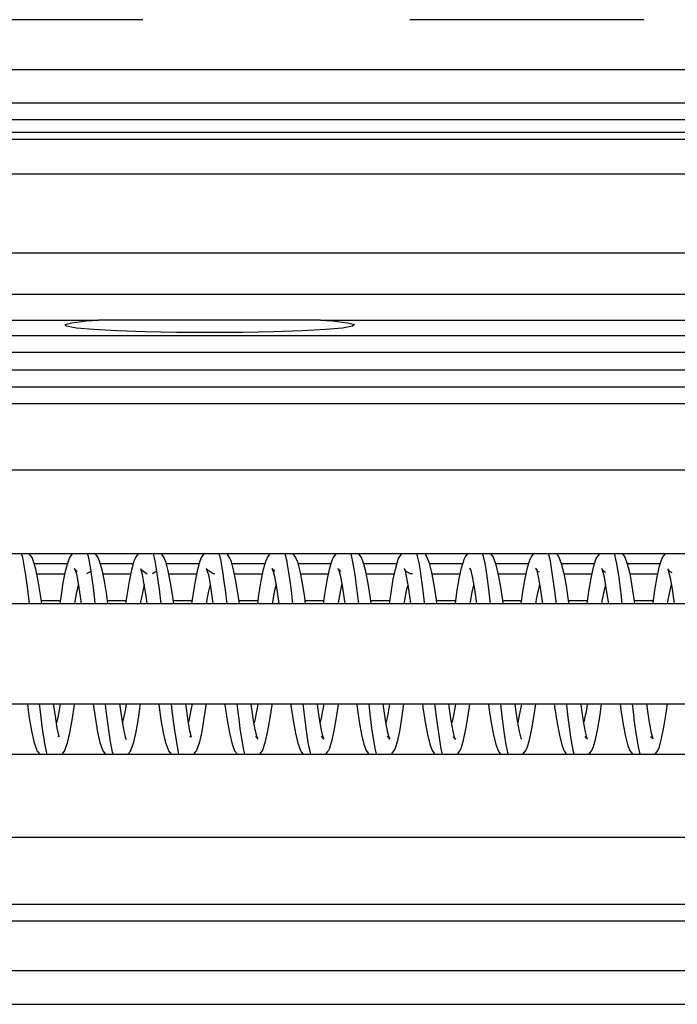
# Model space of a CAD drawing. Units: inches. Extents: x -3 to 581, y -1 to 409.
# Drawn here: x 253 to 254, y 350 to 352 of the extents above; entities that cross this region are included whole.
import ezdxf

# ---------------------------------------------------------------- set-up
doc = ezdxf.new("R2010")
doc.units = ezdxf.units.IN
doc.linetypes.add('DASHED', pattern=[15, 7, -8])

# ---------------------------------------------------------------- blocks, each defined once
blk = doc.blocks.new('10902-2-0202__122', base_point=(4700.57, 7009.707))
at = {"color": 1, "linetype": 'Continuous'}
for p, q in [((5003.065, 7027.707), (5056.238, 7027.707)), ((5055.228, 7027.575), (5055.429, 7027.63)), ((5055.282, 7027.521), (5055.228, 7027.575)), ((5055.58, 7027.469), (5055.282, 7027.521)), ((5055.429, 7027.63), (5055.883, 7027.681)), ((5055.883, 7027.681), (5056.238, 7027.707)), ((5062.891, 7027.707), (5056.238, 7027.707)), ((5062.891, 7027.707), (5104.747, 7027.707)), ((5062.891, 7027.707), (5063.247, 7027.681)), ((5063.247, 7027.681), (5063.701, 7027.63)), ((5063.847, 7027.521), (5063.55, 7027.469)), ((5063.701, 7027.63), (5063.902, 7027.575)), ((5063.902, 7027.575), (5063.847, 7027.521)), ((5056.095, 7027.422), (5055.58, 7027.469)), ((5056.795, 7027.384), (5056.095, 7027.422)), ((5057.637, 7027.355), (5056.795, 7027.384)), ((5058.576, 7027.338), (5057.637, 7027.355)), ((5059.565, 7027.332), (5058.576, 7027.338)), ((5060.553, 7027.338), (5059.565, 7027.332)), ((5061.493, 7027.355), (5060.553, 7027.338)), ((5062.335, 7027.384), (5061.493, 7027.355)), ((5063.034, 7027.422), (5062.335, 7027.384)), ((5063.55, 7027.469), (5063.034, 7027.422)), ((5054.393, 7020.107), (5055.239, 7020.107)), ((5056.365, 7020.107), (5057.212, 7020.107)), ((5058.338, 7020.107), (5059.184, 7020.107)), ((5060.31, 7020.107), (5061.157, 7020.107)), ((5062.283, 7020.107), (5063.129, 7020.107)), ((5064.256, 7020.107), (5065.102, 7020.107)), ((5066.23, 7020.107), (5067.075, 7020.107)), ((5068.202, 7020.107), (5069.047, 7020.107)), ((5070.175, 7020.107), (5071.019, 7020.107)), ((5072.148, 7020.107), (5072.991, 7020.107))]:
    blk.add_line(p, q, dxfattribs=at)
at = {"color": 124, "linetype": 'Continuous'}
for p, q in [((5153.565, 7027.232), (5003.065, 7027.232)), ((5153.565, 7026.732), (5003.065, 7026.732)), ((5153.565, 7026.207), (5003.065, 7026.207)), ((5055.314, 7020.407), (5054.318, 7020.407)), ((5057.287, 7020.407), (5056.29, 7020.407)), ((5059.26, 7020.407), (5058.263, 7020.407)), ((5061.232, 7020.407), (5060.236, 7020.407)), ((5063.204, 7020.407), (5062.209, 7020.407)), ((5065.177, 7020.407), (5064.181, 7020.407)), ((5067.15, 7020.407), (5066.155, 7020.407)), ((5069.123, 7020.407), (5068.127, 7020.407)), ((5071.094, 7020.407), (5070.1, 7020.407)), ((5073.067, 7020.407), (5072.074, 7020.407)), ((5054.527, 7019.307), (5055.104, 7019.307)), ((5056.5, 7019.307), (5057.077, 7019.307)), ((5058.472, 7019.307), (5059.05, 7019.307)), ((5060.445, 7019.307), (5061.023, 7019.307)), ((5062.417, 7019.307), (5062.995, 7019.307)), ((5064.39, 7019.307), (5064.968, 7019.307)), ((5066.363, 7019.307), (5066.94, 7019.307)), ((5068.336, 7019.307), (5068.913, 7019.307)), ((5070.308, 7019.307), (5070.885, 7019.307)), ((5072.28, 7019.307), (5072.858, 7019.307))]:
    blk.add_line(p, q, dxfattribs=at)
blk = doc.blocks.new('10900-3-0709_Einzugsdaempfer-Single__123', base_point=(4800.565, 7009.707))
at = {"color": 1, "linetype": 'Continuous'}
for p, q in [((5005.941, 7025.707), (5082.501, 7025.707)), ((5082.501, 7023.207), (5005.941, 7023.207)), ((5089.998, 7020.707), (5003.065, 7020.707)), ((5054.25, 7020.594), (5054.166, 7020.707)), ((5055.383, 7020.599), (5055.458, 7020.707)), ((5056.14, 7020.707), (5056.221, 7020.597)), ((5057.356, 7020.599), (5057.434, 7020.707)), ((5058.117, 7020.707), (5058.193, 7020.597)), ((5059.329, 7020.597), (5059.409, 7020.707)), ((5060.166, 7020.599), (5060.091, 7020.707)), ((5061.3, 7020.594), (5061.384, 7020.707)), ((5062.063, 7020.707), (5062.14, 7020.596)), ((5063.272, 7020.597), (5063.356, 7020.707)), ((5064.112, 7020.595), (5064.036, 7020.707)), ((5066.03, 7020.682), (5066.006, 7020.707)), ((5067.979, 7020.707), (5068.012, 7020.671)), ((5069.256, 7020.682), (5069.276, 7020.707)), ((5069.953, 7020.707), (5069.987, 7020.67)), ((5071.21, 7020.659), (5071.249, 7020.707)), ((5071.923, 7020.707), (5071.963, 7020.664)), ((5073.153, 7020.626), (5073.221, 7020.707)), ((5054.288, 7020.507), (5054.25, 7020.594)), ((5054.307, 7020.445), (5054.288, 7020.507)), ((5054.365, 7020.241), (5054.307, 7020.445)), ((5055.255, 7020.189), (5055.33, 7020.466)), ((5055.33, 7020.466), (5055.383, 7020.599)), ((5056.221, 7020.597), (5056.263, 7020.497)), ((5056.263, 7020.497), (5056.284, 7020.429)), ((5056.284, 7020.429), (5056.34, 7020.231)), ((5057.235, 7020.221), (5057.289, 7020.416)), ((5057.289, 7020.416), (5057.311, 7020.492)), ((5057.311, 7020.492), (5057.356, 7020.599)), ((5058.193, 7020.597), (5058.244, 7020.472)), ((5058.244, 7020.472), (5058.32, 7020.199)), ((5059.21, 7020.231), (5059.266, 7020.429)), ((5059.266, 7020.429), (5059.286, 7020.498)), ((5059.286, 7020.498), (5059.329, 7020.597)), ((5060.219, 7020.466), (5060.166, 7020.599)), ((5060.294, 7020.189), (5060.219, 7020.466)), ((5061.184, 7020.241), (5061.243, 7020.446)), ((5061.243, 7020.446), (5061.262, 7020.508)), ((5061.262, 7020.508), (5061.3, 7020.594)), ((5062.14, 7020.596), (5062.194, 7020.463)), ((5062.194, 7020.463), (5062.269, 7020.182)), ((5063.158, 7020.247), (5063.218, 7020.454)), ((5063.218, 7020.454), (5063.236, 7020.515)), ((5063.236, 7020.515), (5063.272, 7020.597)), ((5064.168, 7020.455), (5064.112, 7020.595)), ((5064.243, 7020.175), (5064.168, 7020.455)), ((5065.139, 7020.278), (5065.203, 7020.495)), ((5065.203, 7020.495), (5065.218, 7020.541)), ((5065.218, 7020.541), (5065.245, 7020.599)), ((5065.245, 7020.599), (5065.318, 7020.692)), ((5066.084, 7020.598), (5066.03, 7020.682)), ((5066.149, 7020.428), (5066.084, 7020.598)), ((5066.223, 7020.141), (5066.149, 7020.428)), ((5067.113, 7020.285), (5067.178, 7020.498)), ((5067.178, 7020.498), (5067.192, 7020.543)), ((5067.192, 7020.543), (5067.219, 7020.602)), ((5067.219, 7020.602), (5067.29, 7020.692)), ((5068.012, 7020.671), (5068.056, 7020.603)), ((5068.056, 7020.603), (5068.124, 7020.419)), ((5068.124, 7020.419), (5068.197, 7020.13)), ((5069.088, 7020.294), (5069.155, 7020.512)), ((5069.155, 7020.512), (5069.167, 7020.549)), ((5069.167, 7020.549), (5069.191, 7020.6)), ((5069.191, 7020.6), (5069.256, 7020.682)), ((5069.987, 7020.67), (5070.029, 7020.604)), ((5070.029, 7020.604), (5070.099, 7020.413)), ((5070.099, 7020.413), (5070.172, 7020.12)), ((5071.062, 7020.304), (5071.133, 7020.53)), ((5071.133, 7020.53), (5071.143, 7020.56)), ((5071.143, 7020.56), (5071.162, 7020.599)), ((5071.162, 7020.599), (5071.21, 7020.659)), ((5071.963, 7020.664), (5072.003, 7020.6)), ((5072.003, 7020.6), (5072.073, 7020.409)), ((5073.043, 7020.333), (5073.121, 7020.572)), ((5073.121, 7020.572), (5073.134, 7020.604)), ((5073.134, 7020.604), (5073.153, 7020.626)), ((5054.436, 7019.898), (5054.365, 7020.241)), ((5055.186, 7019.836), (5055.255, 7020.189)), ((5055.533, 7020.244), (5055.515, 7020.263)), ((5055.515, 7020.263), (5055.543, 7020.213)), ((5055.59, 7020.186), (5055.533, 7020.244)), ((5055.543, 7020.213), (5055.577, 7020.106)), ((5055.61, 7020.179), (5055.59, 7020.186)), ((5056.019, 7020.182), (5055.88, 7020.106)), ((5056.34, 7020.231), (5056.41, 7019.889)), ((5057.165, 7019.877), (5057.235, 7020.221)), ((5057.504, 7020.256), (5057.553, 7020.202)), ((5057.523, 7020.189), (5057.504, 7020.256)), ((5057.555, 7020.081), (5057.523, 7020.189)), ((5057.553, 7020.202), (5057.696, 7020.106)), ((5057.967, 7020.18), (5057.853, 7020.108)), ((5058.32, 7020.199), (5058.39, 7019.849)), ((5059.14, 7019.889), (5059.21, 7020.231)), ((5059.481, 7020.245), (5059.46, 7020.263)), ((5059.46, 7020.263), (5059.498, 7020.183)), ((5059.526, 7020.203), (5059.481, 7020.245)), ((5059.498, 7020.183), (5059.529, 7020.074)), ((5059.67, 7020.106), (5059.526, 7020.203)), ((5060.364, 7019.836), (5060.294, 7020.189)), ((5061.114, 7019.898), (5061.184, 7020.241)), ((5061.455, 7020.242), (5061.434, 7020.261)), ((5061.434, 7020.261), (5061.472, 7020.179)), ((5061.498, 7020.202), (5061.455, 7020.242)), ((5061.472, 7020.179), (5061.503, 7020.069)), ((5061.52, 7020.178), (5061.498, 7020.202)), ((5062.269, 7020.182), (5062.338, 7019.824)), ((5063.088, 7019.907), (5063.158, 7020.247)), ((5063.426, 7020.247), (5063.407, 7020.259)), ((5063.407, 7020.259), (5063.426, 7020.247)), ((5063.459, 7020.216), (5063.426, 7020.247)), ((5063.426, 7020.247), (5063.446, 7020.172)), ((5063.446, 7020.172), (5063.477, 7020.063)), ((5063.5, 7020.171), (5063.459, 7020.216)), ((5064.313, 7019.815), (5064.243, 7020.175)), ((5065.068, 7019.946), (5065.139, 7020.278)), ((5065.379, 7020.26), (5065.414, 7020.238)), ((5065.414, 7020.238), (5065.379, 7020.26)), ((5065.414, 7020.238), (5065.456, 7020.036)), ((5065.454, 7020.178), (5065.414, 7020.238)), ((5065.586, 7020.104), (5065.454, 7020.178)), ((5066.292, 7019.773), (5066.223, 7020.141)), ((5067.042, 7019.957), (5067.113, 7020.285)), ((5067.35, 7020.264), (5067.378, 7020.249)), ((5067.378, 7020.249), (5067.35, 7020.264)), ((5067.378, 7020.249), (5067.43, 7020.026)), ((5068.197, 7020.13), (5068.267, 7019.763)), ((5069.017, 7019.97), (5069.088, 7020.294)), ((5069.323, 7020.265), (5069.352, 7020.249)), ((5069.352, 7020.249), (5069.323, 7020.265)), ((5069.352, 7020.249), (5069.404, 7020.018)), ((5069.399, 7020.179), (5069.352, 7020.249)), ((5069.445, 7020.154), (5069.399, 7020.179)), ((5070.172, 7020.12), (5070.241, 7019.75)), ((5070.991, 7019.978), (5071.062, 7020.304)), ((5071.297, 7020.262), (5071.324, 7020.227)), ((5071.325, 7020.247), (5071.297, 7020.262)), ((5071.324, 7020.227), (5071.378, 7020.013)), ((5071.372, 7020.176), (5071.325, 7020.247)), ((5071.422, 7020.149), (5071.372, 7020.176)), ((5072.073, 7020.409), (5072.147, 7020.112)), ((5072.971, 7020.016), (5073.043, 7020.333)), ((5073.286, 7020.259), (5073.302, 7020.211)), ((5073.345, 7020.174), (5073.286, 7020.259)), ((5073.302, 7020.211), (5073.356, 7019.983)), ((5073.416, 7020.137), (5073.345, 7020.174)), ((5054.503, 7019.477), (5054.436, 7019.898)), ((5055.118, 7019.407), (5055.186, 7019.836)), ((5055.577, 7020.106), (5055.634, 7019.818)), ((5056.41, 7019.889), (5056.478, 7019.466)), ((5057.097, 7019.455), (5057.165, 7019.877)), ((5057.611, 7019.79), (5057.555, 7020.081)), ((5058.39, 7019.849), (5058.457, 7019.419)), ((5059.072, 7019.467), (5059.14, 7019.889)), ((5059.529, 7020.074), (5059.582, 7019.785)), ((5059.709, 7020.102), (5059.67, 7020.106)), ((5060.432, 7019.406), (5060.364, 7019.836)), ((5061.046, 7019.478), (5061.114, 7019.898)), ((5061.503, 7020.069), (5061.561, 7019.76)), ((5062.338, 7019.824), (5062.406, 7019.392)), ((5063.02, 7019.49), (5063.088, 7019.907)), ((5063.477, 7020.063), (5063.535, 7019.752)), ((5065, 7019.537), (5065.068, 7019.946)), ((5065.456, 7020.036), (5065.514, 7019.713)), ((5065.647, 7020.108), (5065.586, 7020.104)), ((5066.974, 7019.552), (5067.042, 7019.957)), ((5067.43, 7020.026), (5067.488, 7019.704)), ((5068.949, 7019.563), (5069.017, 7019.97)), ((5069.404, 7020.018), (5069.462, 7019.692)), ((5070.923, 7019.573), (5070.991, 7019.978)), ((5071.378, 7020.013), (5071.436, 7019.681)), ((5072.147, 7020.112), (5072.215, 7019.737)), ((5072.903, 7019.619), (5072.971, 7020.016)), ((5073.356, 7019.983), (5073.415, 7019.641)), ((5055.634, 7019.818), (5055.694, 7019.428)), ((5057.673, 7019.383), (5057.611, 7019.79)), ((5059.582, 7019.785), (5059.647, 7019.371)), ((5061.561, 7019.76), (5061.621, 7019.357)), ((5063.535, 7019.752), (5063.595, 7019.345)), ((5064.38, 7019.378), (5064.313, 7019.815)), ((5064.953, 7019.206), (5065, 7019.537)), ((5065.514, 7019.713), (5065.574, 7019.298)), ((5066.36, 7019.329), (5066.292, 7019.773)), ((5066.926, 7019.206), (5066.974, 7019.552)), ((5067.488, 7019.704), (5067.548, 7019.287)), ((5068.267, 7019.763), (5068.334, 7019.318)), ((5068.899, 7019.206), (5068.949, 7019.563)), ((5069.462, 7019.692), (5069.523, 7019.275)), ((5070.241, 7019.75), (5070.308, 7019.305)), ((5070.871, 7019.206), (5070.923, 7019.573)), ((5071.436, 7019.681), (5071.497, 7019.26)), ((5072.215, 7019.737), (5072.283, 7019.29)), ((5072.848, 7019.238), (5072.903, 7019.619)), ((5073.415, 7019.641), (5073.476, 7019.212)), ((5054.541, 7019.205), (5054.503, 7019.477)), ((5055.091, 7019.205), (5055.118, 7019.407)), ((5055.694, 7019.428), (5055.723, 7019.205)), ((5056.478, 7019.466), (5056.513, 7019.205)), ((5057.063, 7019.205), (5057.097, 7019.455)), ((5057.696, 7019.205), (5057.673, 7019.383)), ((5058.457, 7019.419), (5058.486, 7019.205)), ((5059.036, 7019.205), (5059.072, 7019.467)), ((5059.647, 7019.371), (5059.668, 7019.205)), ((5060.459, 7019.205), (5060.432, 7019.406)), ((5061.009, 7019.205), (5061.046, 7019.478)), ((5061.621, 7019.357), (5061.641, 7019.205)), ((5062.406, 7019.392), (5062.431, 7019.206)), ((5062.981, 7019.206), (5063.02, 7019.49)), ((5063.595, 7019.345), (5063.613, 7019.206)), ((5064.403, 7019.206), (5064.38, 7019.378)), ((5065.574, 7019.298), (5065.586, 7019.206)), ((5066.376, 7019.206), (5066.36, 7019.329)), ((5067.548, 7019.287), (5067.559, 7019.206)), ((5068.334, 7019.318), (5068.349, 7019.206)), ((5069.523, 7019.275), (5069.531, 7019.206)), ((5070.308, 7019.305), (5070.321, 7019.206)), ((5071.497, 7019.26), (5071.504, 7019.206)), ((5072.283, 7019.29), (5072.294, 7019.206)), ((5072.843, 7019.206), (5072.848, 7019.238)), ((5081.065, 7019.207), (5004.565, 7019.202)), ((5004.558, 7016.228), (5081.065, 7016.207)), ((5054.106, 7016.208), (5054.112, 7016.17)), ((5054.112, 7016.17), (5054.166, 7015.79)), ((5054.948, 7015.838), (5054.897, 7016.207)), ((5055.455, 7015.722), (5055.522, 7016.178)), ((5055.522, 7016.178), (5055.525, 7016.208)), ((5056.079, 7016.203), (5056.146, 7015.746)), ((5056.869, 7016.208), (5056.877, 7016.155)), ((5056.877, 7016.155), (5056.927, 7015.797)), ((5057.434, 7015.766), (5057.489, 7016.144)), ((5057.489, 7016.144), (5057.498, 7016.208)), ((5058.12, 7015.732), (5058.054, 7016.19)), ((5058.842, 7016.208), (5058.851, 7016.142)), ((5058.851, 7016.142), (5058.901, 7015.784)), ((5059.409, 7015.777), (5059.463, 7016.156)), ((5059.463, 7016.156), (5059.471, 7016.208)), ((5060.024, 7016.208), (5060.028, 7016.178)), ((5060.028, 7016.178), (5060.095, 7015.721)), ((5060.875, 7015.774), (5060.815, 7016.205)), ((5061.383, 7015.791), (5061.437, 7016.17)), ((5061.437, 7016.17), (5061.443, 7016.208)), ((5061.997, 7016.208), (5062.002, 7016.165)), ((5062.002, 7016.165), (5062.069, 7015.712)), ((5062.789, 7016.192), (5062.849, 7015.765)), ((5063.412, 7016.187), (5063.357, 7015.803)), ((5063.415, 7016.208), (5063.412, 7016.187)), ((5063.969, 7016.208), (5063.982, 7016.114)), ((5063.982, 7016.114), (5064.049, 7015.669)), ((5064.76, 7016.208), (5064.768, 7016.144)), ((5064.768, 7016.144), (5064.828, 7015.725)), ((5065.337, 7015.849), (5065.387, 7016.208)), ((5065.942, 7016.208), (5065.956, 7016.099)), ((5065.956, 7016.099), (5066.023, 7015.656)), ((5066.742, 7016.13), (5066.732, 7016.208)), ((5066.802, 7015.715), (5066.742, 7016.13)), ((5067.311, 7015.859), (5067.36, 7016.208)), ((5067.914, 7016.208), (5067.93, 7016.087)), ((5067.93, 7016.087), (5067.997, 7015.643)), ((5068.705, 7016.208), (5068.716, 7016.118)), ((5068.716, 7016.118), (5068.776, 7015.702)), ((5069.285, 7015.87), (5069.332, 7016.207)), ((5069.887, 7016.207), (5069.905, 7016.075)), ((5069.905, 7016.075), (5069.972, 7015.633)), ((5070.678, 7016.207), (5070.69, 7016.107)), ((5070.69, 7016.107), (5070.75, 7015.693)), ((5071.26, 7015.885), (5071.305, 7016.207)), ((5071.86, 7016.207), (5071.884, 7016.027)), ((5071.884, 7016.027), (5071.951, 7015.592)), ((5072.65, 7016.207), (5072.669, 7016.06)), ((5072.669, 7016.06), (5072.729, 7015.655)), ((5073.239, 7015.932), (5073.277, 7016.207)), ((5054.166, 7015.79), (5054.234, 7015.397)), ((5055.007, 7015.482), (5054.948, 7015.838)), ((5055.386, 7015.338), (5055.455, 7015.722)), ((5056.146, 7015.746), (5056.214, 7015.36)), ((5056.927, 7015.797), (5056.985, 7015.451)), ((5057.366, 7015.374), (5057.434, 7015.766)), ((5058.189, 7015.349), (5058.12, 7015.732)), ((5058.901, 7015.784), (5058.959, 7015.442)), ((5059.341, 7015.386), (5059.409, 7015.777)), ((5060.095, 7015.721), (5060.163, 7015.338)), ((5060.933, 7015.431), (5060.875, 7015.774)), ((5061.315, 7015.397), (5061.383, 7015.791)), ((5062.069, 7015.712), (5062.137, 7015.33)), ((5062.849, 7015.765), (5062.907, 7015.424)), ((5063.357, 7015.803), (5063.29, 7015.405)), ((5064.828, 7015.725), (5064.886, 7015.395)), ((5065.269, 7015.442), (5065.337, 7015.849)), ((5066.86, 7015.39), (5066.802, 7015.715)), ((5067.243, 7015.451), (5067.311, 7015.859)), ((5068.776, 7015.702), (5068.834, 7015.382)), ((5069.218, 7015.463), (5069.285, 7015.87)), ((5070.75, 7015.693), (5070.808, 7015.372)), ((5071.192, 7015.474), (5071.26, 7015.885)), ((5073.172, 7015.514), (5073.239, 7015.932)), ((5054.234, 7015.397), (5054.305, 7015.081)), ((5055.062, 7015.231), (5055.007, 7015.482)), ((5056.985, 7015.451), (5057.04, 7015.212)), ((5058.959, 7015.442), (5059.013, 7015.21)), ((5060.987, 7015.205), (5060.933, 7015.431)), ((5061.244, 7015.081), (5061.315, 7015.397)), ((5062.907, 7015.424), (5062.961, 7015.198)), ((5063.29, 7015.405), (5063.219, 7015.086)), ((5064.049, 7015.669), (5064.117, 7015.295)), ((5064.886, 7015.395), (5064.939, 7015.183)), ((5065.199, 7015.115), (5065.269, 7015.442)), ((5066.023, 7015.656), (5066.092, 7015.288)), ((5067.173, 7015.125), (5067.243, 7015.451)), ((5067.997, 7015.643), (5068.066, 7015.277)), ((5069.148, 7015.135), (5069.218, 7015.463)), ((5069.972, 7015.633), (5070.04, 7015.267)), ((5071.122, 7015.141), (5071.192, 7015.474)), ((5071.951, 7015.592), (5072.02, 7015.233)), ((5072.729, 7015.655), (5072.786, 7015.345)), ((5073.102, 7015.172), (5073.172, 7015.514)), ((5055.026, 7015.238), (5055.062, 7015.231)), ((5055.314, 7015.037), (5055.386, 7015.338)), ((5056.214, 7015.36), (5056.285, 7015.053)), ((5057.04, 7015.212), (5057.068, 7015.142)), ((5057.295, 7015.065), (5057.366, 7015.374)), ((5058.26, 7015.046), (5058.189, 7015.349)), ((5059.013, 7015.21), (5058.973, 7015.236)), ((5059.27, 7015.075), (5059.341, 7015.386)), ((5060.163, 7015.338), (5060.235, 7015.037)), ((5060.945, 7015.238), (5061.009, 7015.149)), ((5061.009, 7015.149), (5060.987, 7015.205)), ((5062.137, 7015.33), (5062.209, 7015.028)), ((5062.992, 7015.148), (5062.916, 7015.239)), ((5062.961, 7015.198), (5062.992, 7015.148)), ((5064.117, 7015.295), (5064.19, 7015.001)), ((5064.939, 7015.183), (5064.889, 7015.237)), ((5064.965, 7015.151), (5064.939, 7015.183)), ((5064.939, 7015.183), (5064.965, 7015.151)), ((5065.13, 7014.894), (5065.199, 7015.115)), ((5066.092, 7015.288), (5066.164, 7014.997)), ((5066.908, 7015.165), (5066.86, 7015.39)), ((5066.862, 7015.234), (5066.908, 7015.165)), ((5066.939, 7015.147), (5066.908, 7015.165)), ((5066.908, 7015.165), (5066.939, 7015.147)), ((5067.108, 7014.912), (5067.173, 7015.125)), ((5068.066, 7015.277), (5068.139, 7014.991)), ((5068.834, 7015.382), (5068.886, 7015.178)), ((5068.912, 7015.148), (5068.886, 7015.178)), ((5068.886, 7015.178), (5068.912, 7015.148)), ((5069.085, 7014.925), (5069.148, 7015.135)), ((5070.04, 7015.267), (5070.114, 7014.981)), ((5070.808, 7015.372), (5070.86, 7015.175)), ((5070.86, 7015.175), (5070.808, 7015.234)), ((5070.883, 7015.152), (5070.86, 7015.175)), ((5070.86, 7015.175), (5070.883, 7015.152)), ((5071.06, 7014.929), (5071.122, 7015.141)), ((5072.02, 7015.233), (5072.095, 7014.955)), ((5072.8, 7015.201), (5072.78, 7015.231)), ((5072.786, 7015.345), (5072.817, 7015.237)), ((5072.837, 7015.163), (5072.8, 7015.201)), ((5072.817, 7015.237), (5072.837, 7015.163)), ((5073.045, 7014.97), (5073.102, 7015.172)), ((5054.305, 7015.081), (5054.381, 7014.843)), ((5054.381, 7014.843), (5054.398, 7014.805)), ((5054.398, 7014.805), (5054.418, 7014.781)), ((5055.225, 7014.79), (5055.314, 7015.037)), ((5056.285, 7015.053), (5056.371, 7014.799)), ((5057.195, 7014.792), (5057.295, 7015.065)), ((5058.345, 7014.798), (5058.26, 7015.046)), ((5059.178, 7014.804), (5059.188, 7014.824)), ((5059.188, 7014.824), (5059.27, 7015.075)), ((5060.235, 7015.037), (5060.315, 7014.805)), ((5060.315, 7014.805), (5060.398, 7014.707)), ((5061.131, 7014.781), (5061.152, 7014.805)), ((5061.152, 7014.805), (5061.162, 7014.827)), ((5061.162, 7014.827), (5061.244, 7015.081)), ((5062.209, 7015.028), (5062.287, 7014.809)), ((5062.287, 7014.809), (5062.306, 7014.776)), ((5063.125, 7014.81), (5063.1, 7014.779)), ((5063.143, 7014.852), (5063.125, 7014.81)), ((5063.219, 7015.086), (5063.143, 7014.852)), ((5064.19, 7015.001), (5064.259, 7014.812)), ((5064.259, 7014.812), (5064.302, 7014.746)), ((5065.041, 7014.744), (5065.098, 7014.814)), ((5065.098, 7014.814), (5065.119, 7014.859)), ((5065.119, 7014.859), (5065.13, 7014.894)), ((5066.164, 7014.997), (5066.233, 7014.809)), ((5066.233, 7014.809), (5066.277, 7014.739)), ((5066.995, 7014.719), (5067.069, 7014.813)), ((5067.069, 7014.813), (5067.095, 7014.87)), ((5067.095, 7014.87), (5067.108, 7014.912)), ((5068.139, 7014.991), (5068.207, 7014.809)), ((5068.207, 7014.809), (5068.252, 7014.738)), ((5068.961, 7014.709), (5069.041, 7014.811)), ((5069.041, 7014.811), (5069.07, 7014.876)), ((5069.07, 7014.876), (5069.085, 7014.925)), ((5070.114, 7014.981), (5070.178, 7014.815)), ((5070.178, 7014.815), (5070.235, 7014.727)), ((5070.933, 7014.709), (5071.015, 7014.814)), ((5071.015, 7014.814), (5071.044, 7014.879)), ((5071.044, 7014.879), (5071.06, 7014.929)), ((5072.095, 7014.955), (5072.15, 7014.817)), ((5072.15, 7014.817), (5072.226, 7014.707)), ((5072.905, 7014.707), (5072.987, 7014.816)), ((5072.987, 7014.816), (5073.026, 7014.904)), ((5073.026, 7014.904), (5073.045, 7014.97)), ((5003.065, 7014.707), (5089.998, 7014.707)), ((5054.418, 7014.781), (5054.481, 7014.707)), ((5055.151, 7014.707), (5055.225, 7014.79)), ((5056.371, 7014.799), (5056.452, 7014.707)), ((5057.122, 7014.707), (5057.195, 7014.792)), ((5058.424, 7014.707), (5058.345, 7014.798)), ((5059.096, 7014.707), (5059.158, 7014.78)), ((5059.158, 7014.78), (5059.178, 7014.804)), ((5061.069, 7014.707), (5061.131, 7014.781)), ((5062.306, 7014.776), (5062.369, 7014.707)), ((5063.1, 7014.779), (5063.039, 7014.707)), ((5064.302, 7014.746), (5064.338, 7014.707)), ((5065.012, 7014.707), (5065.041, 7014.744)), ((5066.277, 7014.739), (5066.308, 7014.707)), ((5068.252, 7014.738), (5068.281, 7014.707)), ((5070.235, 7014.727), (5070.254, 7014.707)), ((5082.501, 7012.207), (5005.941, 7012.207)), ((5005.941, 7009.707), (5082.501, 7009.707))]:
    blk.add_line(p, q, dxfattribs=at)
at = {"color": 124, "linetype": 'Continuous'}
for p, q in [((5005.941, 7025.207), (5082.501, 7025.207)), ((5053.971, 7020.592), (5053.939, 7020.707)), ((5055.936, 7020.622), (5055.912, 7020.707)), ((5057.917, 7020.586), (5057.885, 7020.707)), ((5059.884, 7020.612), (5059.858, 7020.707)), ((5061.886, 7020.474), (5061.83, 7020.707)), ((5063.86, 7020.465), (5063.803, 7020.707)), ((5065.796, 7020.632), (5065.777, 7020.707)), ((5067.763, 7020.656), (5067.749, 7020.707)), ((5053.984, 7020.533), (5053.971, 7020.592)), ((5054.048, 7020.173), (5053.984, 7020.533)), ((5055.958, 7020.524), (5055.936, 7020.622)), ((5056.019, 7020.182), (5055.958, 7020.524)), ((5057.937, 7020.491), (5057.917, 7020.586)), ((5057.958, 7020.379), (5057.937, 7020.491)), ((5059.911, 7020.483), (5059.884, 7020.612)), ((5059.925, 7020.411), (5059.911, 7020.483)), ((5059.976, 7020.105), (5059.925, 7020.411)), ((5061.891, 7020.444), (5061.886, 7020.474)), ((5061.933, 7020.204), (5061.891, 7020.444)), ((5063.898, 7020.249), (5063.86, 7020.465)), ((5065.839, 7020.43), (5065.796, 7020.632)), ((5065.879, 7020.198), (5065.839, 7020.43)), ((5067.814, 7020.42), (5067.763, 7020.656)), ((5067.846, 7020.234), (5067.814, 7020.42)), ((5069.729, 7020.679), (5069.724, 7020.701)), ((5069.771, 7020.499), (5069.729, 7020.679)), ((5069.788, 7020.411), (5069.771, 7020.499)), ((5069.916, 7019.517), (5069.788, 7020.411)), ((5071.736, 7020.534), (5071.698, 7020.694)), ((5071.762, 7020.402), (5071.736, 7020.534)), ((5054.053, 7020.135), (5054.048, 7020.173)), ((5054.095, 7019.842), (5054.053, 7020.135)), ((5056.022, 7020.161), (5056.019, 7020.182)), ((5056.06, 7019.895), (5056.022, 7020.161)), ((5058.001, 7020.117), (5057.958, 7020.379)), ((5058.041, 7019.834), (5058.001, 7020.117)), ((5061.95, 7020.094), (5061.933, 7020.204)), ((5063.924, 7020.082), (5063.898, 7020.249)), ((5065.903, 7020.036), (5065.879, 7020.198)), ((5067.877, 7020.023), (5067.846, 7020.234)), ((5071.818, 7020.055), (5071.762, 7020.402)), ((5054.112, 7019.711), (5054.095, 7019.842)), ((5056.086, 7019.697), (5056.06, 7019.895)), ((5058.065, 7019.644), (5058.041, 7019.834)), ((5060.008, 7019.877), (5059.976, 7020.105)), ((5060.039, 7019.629), (5060.008, 7019.877)), ((5062.015, 7019.606), (5061.95, 7020.094)), ((5063.98, 7019.666), (5063.924, 7020.082)), ((5065.961, 7019.598), (5065.903, 7020.036)), ((5067.927, 7019.647), (5067.877, 7020.023)), ((5071.826, 7019.999), (5071.818, 7020.055)), ((5071.89, 7019.501), (5071.826, 7019.999)), ((5054.171, 7019.205), (5054.112, 7019.711)), ((5055.638, 7019.789), (5055.576, 7019.516)), ((5056.142, 7019.223), (5056.086, 7019.697)), ((5057.553, 7019.539), (5057.5, 7019.253)), ((5057.595, 7019.725), (5057.553, 7019.539)), ((5057.611, 7019.79), (5057.595, 7019.725)), ((5058.116, 7019.205), (5058.065, 7019.644)), ((5059.528, 7019.548), (5059.488, 7019.338)), ((5059.582, 7019.785), (5059.528, 7019.548)), ((5060.089, 7019.205), (5060.039, 7019.629)), ((5061.502, 7019.556), (5061.438, 7019.21)), ((5061.522, 7019.65), (5061.502, 7019.556)), ((5061.556, 7019.787), (5061.522, 7019.65)), ((5062.061, 7019.205), (5062.015, 7019.606)), ((5063.476, 7019.564), (5063.414, 7019.232)), ((5063.509, 7019.714), (5063.476, 7019.564)), ((5063.529, 7019.788), (5063.509, 7019.714)), ((5063.988, 7019.601), (5063.98, 7019.666)), ((5064.033, 7019.206), (5063.988, 7019.601)), ((5065.455, 7019.596), (5065.433, 7019.484)), ((5065.48, 7019.707), (5065.455, 7019.596)), ((5065.501, 7019.786), (5065.48, 7019.707)), ((5066.002, 7019.245), (5065.961, 7019.598)), ((5067.42, 7019.559), (5067.366, 7019.27)), ((5067.43, 7019.604), (5067.42, 7019.559)), ((5067.468, 7019.768), (5067.43, 7019.604)), ((5067.473, 7019.788), (5067.468, 7019.768)), ((5067.969, 7019.298), (5067.927, 7019.647)), ((5069.404, 7019.613), (5069.36, 7019.392)), ((5069.446, 7019.785), (5069.404, 7019.613)), ((5071.378, 7019.621), (5071.348, 7019.471)), ((5071.419, 7019.781), (5071.378, 7019.621)), ((5073.357, 7019.651), (5073.318, 7019.462)), ((5073.391, 7019.782), (5073.357, 7019.651)), ((5055.576, 7019.516), (5055.52, 7019.205)), ((5057.5, 7019.253), (5057.492, 7019.205)), ((5059.488, 7019.338), (5059.465, 7019.205)), ((5063.414, 7019.232), (5063.41, 7019.206)), ((5065.391, 7019.259), (5065.383, 7019.206)), ((5065.433, 7019.484), (5065.391, 7019.259)), ((5066.006, 7019.206), (5066.002, 7019.245)), ((5067.366, 7019.27), (5067.355, 7019.206)), ((5067.979, 7019.206), (5067.969, 7019.298)), ((5069.34, 7019.28), (5069.328, 7019.206)), ((5069.36, 7019.392), (5069.34, 7019.28)), ((5069.935, 7019.348), (5069.916, 7019.517)), ((5069.951, 7019.206), (5069.935, 7019.348)), ((5071.314, 7019.29), (5071.301, 7019.206)), ((5071.348, 7019.471), (5071.314, 7019.29)), ((5071.9, 7019.412), (5071.89, 7019.501)), ((5071.923, 7019.206), (5071.9, 7019.412)), ((5073.293, 7019.327), (5073.273, 7019.206)), ((5073.318, 7019.462), (5073.293, 7019.327)), ((5054.494, 7016.061), (5054.478, 7016.208)), ((5054.557, 7015.542), (5054.494, 7016.061)), ((5055.065, 7016.026), (5055.009, 7015.749)), ((5055.096, 7016.208), (5055.065, 7016.026)), ((5056.473, 7016.003), (5056.451, 7016.2)), ((5056.526, 7015.571), (5056.473, 7016.003)), ((5057.044, 7016.063), (5056.98, 7015.741)), ((5057.069, 7016.208), (5057.044, 7016.063)), ((5058.447, 7015.987), (5058.423, 7016.208)), ((5058.491, 7015.628), (5058.447, 7015.987)), ((5059.018, 7016.073), (5058.967, 7015.809)), ((5059.041, 7016.208), (5059.018, 7016.073)), ((5060.422, 7015.973), (5060.395, 7016.208)), ((5060.992, 7016.083), (5060.954, 7015.881)), ((5061.002, 7016.137), (5060.992, 7016.083)), ((5061.013, 7016.208), (5061.002, 7016.137)), ((5062.396, 7015.958), (5062.368, 7016.208)), ((5062.967, 7016.093), (5062.942, 7015.957)), ((5062.986, 7016.208), (5062.967, 7016.093)), ((5064.364, 7015.991), (5064.341, 7016.208)), ((5064.375, 7015.902), (5064.364, 7015.991)), ((5064.946, 7016.131), (5064.913, 7015.949)), ((5064.958, 7016.208), (5064.946, 7016.131)), ((5066.33, 7016.056), (5066.313, 7016.208)), ((5066.349, 7015.887), (5066.33, 7016.056)), ((5066.9, 7016.028), (5066.856, 7015.806)), ((5066.92, 7016.14), (5066.9, 7016.028)), ((5066.931, 7016.208), (5066.92, 7016.14)), ((5068.296, 7016.105), (5068.285, 7016.208)), ((5068.337, 7015.757), (5068.296, 7016.105)), ((5068.894, 7016.151), (5068.84, 7015.86)), ((5068.903, 7016.207), (5068.894, 7016.151)), ((5070.263, 7016.158), (5070.258, 7016.207)), ((5070.304, 7015.805), (5070.263, 7016.158)), ((5070.869, 7016.161), (5070.828, 7015.935)), ((5070.876, 7016.207), (5070.869, 7016.161)), ((5072.277, 7015.803), (5072.231, 7016.207)), ((5055.001, 7015.716), (5054.98, 7015.64)), ((5055.009, 7015.749), (5055.001, 7015.716)), ((5056.98, 7015.741), (5056.953, 7015.638)), ((5058.955, 7015.753), (5058.926, 7015.635)), ((5058.967, 7015.809), (5058.955, 7015.753)), ((5060.458, 7015.672), (5060.422, 7015.973)), ((5060.929, 7015.76), (5060.897, 7015.64)), ((5060.954, 7015.881), (5060.929, 7015.76)), ((5062.425, 7015.719), (5062.396, 7015.958)), ((5062.466, 7015.408), (5062.425, 7015.719)), ((5062.903, 7015.768), (5062.87, 7015.639)), ((5062.942, 7015.957), (5062.903, 7015.768)), ((5064.438, 7015.406), (5064.375, 7015.902)), ((5064.882, 7015.798), (5064.843, 7015.64)), ((5064.913, 7015.949), (5064.882, 7015.798)), ((5066.476, 7014.996), (5066.349, 7015.887)), ((5066.856, 7015.806), (5066.816, 7015.636)), ((5068.387, 7015.382), (5068.337, 7015.757)), ((5068.831, 7015.815), (5068.793, 7015.65)), ((5068.84, 7015.86), (5068.831, 7015.815)), ((5070.361, 7015.369), (5070.304, 7015.805)), ((5070.78, 7015.711), (5070.76, 7015.635)), ((5070.805, 7015.823), (5070.78, 7015.711)), ((5070.828, 7015.935), (5070.805, 7015.823)), ((5072.285, 7015.738), (5072.277, 7015.803)), ((5072.34, 7015.323), (5072.285, 7015.738)), ((5054.586, 7015.334), (5054.557, 7015.542)), ((5056.536, 7015.493), (5056.526, 7015.571)), ((5056.6, 7015.072), (5056.536, 7015.493)), ((5058.511, 7015.479), (5058.491, 7015.628)), ((5058.638, 7014.753), (5058.511, 7015.479)), ((5060.485, 7015.466), (5060.458, 7015.672)), ((5060.499, 7015.366), (5060.485, 7015.466)), ((5062.523, 7015.042), (5062.466, 7015.408)), ((5064.446, 7015.35), (5064.438, 7015.406)), ((5054.621, 7015.111), (5054.586, 7015.334)), ((5054.627, 7015.074), (5054.621, 7015.111)), ((5060.548, 7015.052), (5060.499, 7015.366)), ((5064.502, 7015.005), (5064.446, 7015.35)), ((5068.418, 7015.172), (5068.387, 7015.382)), ((5068.45, 7014.987), (5068.418, 7015.172)), ((5070.385, 7015.208), (5070.361, 7015.369)), ((5070.425, 7014.977), (5070.385, 7015.208)), ((5072.366, 7015.157), (5072.34, 7015.323)), ((5072.407, 7014.926), (5072.366, 7015.157)), ((5054.684, 7014.787), (5054.627, 7015.074)), ((5056.608, 7015.027), (5056.6, 7015.072)), ((5056.663, 7014.76), (5056.608, 7015.027)), ((5060.58, 7014.886), (5060.548, 7015.052)), ((5060.612, 7014.747), (5060.58, 7014.886)), ((5062.547, 7014.914), (5062.523, 7015.042)), ((5062.586, 7014.74), (5062.547, 7014.914)), ((5064.527, 7014.874), (5064.502, 7015.005)), ((5064.565, 7014.715), (5064.527, 7014.874)), ((5066.493, 7014.908), (5066.476, 7014.996)), ((5066.534, 7014.73), (5066.493, 7014.908)), ((5068.5, 7014.753), (5068.45, 7014.987)), ((5070.467, 7014.776), (5070.425, 7014.977)), ((5072.459, 7014.707), (5072.407, 7014.926)), ((5054.705, 7014.707), (5054.684, 7014.787)), ((5056.678, 7014.707), (5056.663, 7014.76)), ((5058.65, 7014.707), (5058.638, 7014.753)), ((5060.625, 7014.707), (5060.612, 7014.747)), ((5062.596, 7014.707), (5062.586, 7014.74)), ((5066.54, 7014.709), (5066.534, 7014.73)), ((5068.513, 7014.707), (5068.5, 7014.753)), ((5070.485, 7014.707), (5070.467, 7014.776)), ((5005.941, 7010.207), (5082.501, 7010.207))]:
    blk.add_line(p, q, dxfattribs=at)
blk = doc.blocks.new('10902-1-0108__124', base_point=(4700.57, 7000.207))
for name, p in [('10902-2-0202__122', (4700.57, 7009.707)), ('10900-3-0709_Einzugsdaempfer-Single__123', (4800.565, 7009.707))]:
    blk.add_blockref(name, p)
blk = doc.blocks.new('10902-EP-01_41_Fluegel-Glas-Griffmuschel-10_00__321', base_point=(4407.565, 4978.707))
at = {"color": 1, "linetype": 'Continuous'}
for p, q in [((5127.565, 7008.207), (5003.065, 7008.207)), ((5003.065, 7007.207), (5127.565, 7007.207))]:
    blk.add_line(p, q, dxfattribs=at)
blk = doc.blocks.new('10902-EP-01_21_Laufschiene-2-Fluegel__324', base_point=(3681.565, 6991.707))
at = {"color": 124, "linetype": 'Continuous'}
for p, q in [((5334.565, 7035.207), (5003.065, 7035.207)), ((5116.496, 7033.323), (5003.065, 7033.323)), ((5003.065, 7033.133), (5116.497, 7033.133)), ((5003.065, 7032.087), (5331.565, 7032.087)), ((5003.065, 7029.718), (5206.008, 7029.718)), ((5003.065, 7028.486), (5203.966, 7028.486))]:
    blk.add_line(p, q, dxfattribs=at)
at = {"color": 1, "linetype": 'Continuous'}
for p, q in [((5334.565, 7034.207), (5003.065, 7034.207)), ((5116.496, 7033.707), (5003.065, 7033.707))]:
    blk.add_line(p, q, dxfattribs=at)
blk = doc.blocks.new('10902-EP-01_02_Wand-2-Fluegel__325', base_point=(3582.565, 4871.707))
at = {"color": 3, "linetype": 'DASHED'}
blk.add_line((5117.565, 7036.707), (4992.565, 7036.707), dxfattribs=at)
blk = doc.blocks.new('10902-EP-01__326', base_point=(3582.565, 4871.707))
for name, p in [('10902-EP-01_02_Wand-2-Fluegel__325', (3582.565, 4871.707)), ('10902-EP-01_21_Laufschiene-2-Fluegel__324', (3681.565, 6991.707)), ('10902-1-0108__124', (4700.57, 7000.207)), ('10902-EP-01_41_Fluegel-Glas-Griffmuschel-10_00__321', (4407.565, 4978.707))]:
    blk.add_blockref(name, p)
blk = doc.blocks.new('001-02_Wandbefestigung-2-Glasfluegel', base_point=(5367.565, 6019.207))
blk.add_blockref('10902-EP-01__326', (3582.565, 4871.707))

msp = doc.modelspace()

# ---------------------------------------------------------------- block references
at = {"xscale": 0.05, "yscale": 0.05, "zscale": 0.05}
msp.add_blockref('001-02_Wandbefestigung-2-Glasfluegel', (268.3782, 300.9603), dxfattribs=at)

doc.saveas('drawing.dxf')
